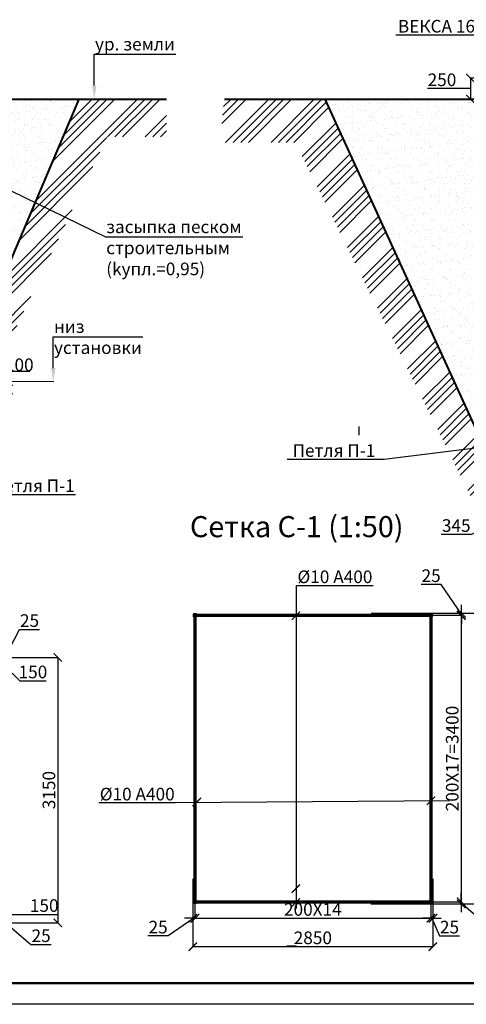
# Model space of a CAD drawing. Units: millimetres. Extents: x 318393 to 1376085, y -274402 to 128463.
# Drawn here: x 1350664 to 1355966, y -273707 to -262021 of the extents above; entities that cross this region are included whole.
import ezdxf
from ezdxf import colors
from ezdxf.entities.mleader import LeaderData, LeaderLine
from ezdxf.math import Vec2, Vec3

# ---------------------------------------------------------------- set-up
doc = ezdxf.new("R2010")
doc.units = ezdxf.units.MM
doc.linetypes.add('ACAD_ISO10W100', pattern=[18, 12, -3, 0, -3])
doc.layers.add('M-EQPM', color=50, linetype='Continuous')
doc.layers.add('Слой1', color=1, linetype='Continuous')
for name, color, linetype, lineweight in [('Tonkaya 1', 253, 'Continuous', 25), ('жирные', 12, 'Continuous', 70), ('основной 2', 7, 'Continuous', 40), ('тонкие', 250, 'Continuous', 13)]:
    doc.layers.add(name, color=color, linetype=linetype, lineweight=lineweight)
doc.styles.add('GOSTW', font='isocpeur.ttf', dxfattribs={"height": 250})
doc.styles.add('стиль2', font='isocpeur.ttf', dxfattribs={"height": 200})
doc.styles.add('стиль3', font='isocpeur.ttf', dxfattribs={"height": 150})
doc.dimstyles.new('СГЕНЕРИР_СТИЛЬ__1', dxfattribs={"dimtxt": 220, "dimasz": 190, "dimexe": 0.18, "dimexo": 0, "dimgap": 0, "dimtad": 1, "dimtoh": 1, "dimdec": 0, "dimzin": 0, "dimdsep": 46, "dimtxsty": 'стиль2', "dimblk": 'ARCHTICK', "dimcen": 0.09, "dimclrd": 7, "dimclre": 7, "dimclrt": 7, "dimadec": 0, "dimazin": 0, "dimtfac": 1, "dimtdec": 0, "dimtmove": 0, "dimatfit": 3, "dimfxl": 1, "dimtolj": 1, "dimtzin": 0, "dimarcsym": 0})

# ---------------------------------------------------------------- blocks, each defined once
blk = doc.blocks.new('_ArchTick')
at = {"color": 0, "linetype": 'ByBlock', "const_width": 0.15}
blk.add_lwpolyline([(-0.5, -0.5), (0.5, 0.5)], dxfattribs=at)
blk = doc.blocks.new('*D2669')
at = {"layer": 'DEFPOINTS', "color": 0, "transparency": 16777216}
for p in [(1357236, -262714), (1356014, -262964), (1357225, -262964)]:
    blk.add_point(p, dxfattribs=at)
at = {"layer": 'тонкие', "color": 7, "lineweight": -2, "transparency": 16777216}
for p, q in [((1357236, -262714), (1356014, -262714)), ((1356014, -262714), (1356014, -262964)), ((1355849, -262839), (1355504, -262839)), ((1356014, -262839), (1355849, -262839)), ((1357225, -262964), (1356014, -262964))]:
    blk.add_line(p, q, dxfattribs=at)
at = {"layer": 'тонкие', "color": 7, "lineweight": -2, "transparency": 16777216, "xscale": 100, "yscale": 100, "zscale": 100}
for p, rotation in [((1356014, -262714), 90), ((1356014, -262964), 270)]:
    blk.add_blockref('_ArchTick', p, dxfattribs=dict(at, rotation=rotation))
at = {"layer": 'тонкие', "color": 7, "transparency": 16777216, "insert": (1355677, -262734), "char_height": 150, "attachment_point": 5, "style": 'стиль3'}
blk.add_mtext('\\A1;250', dxfattribs=at)
blk = doc.blocks.new('*D2670')
at = {"layer": 'DEFPOINTS', "color": 0, "transparency": 16777216}
for p in [(1356279, -266565), (1356624, -266705), (1356624, -267920)]:
    blk.add_point(p, dxfattribs=at)
at = {"layer": 'тонкие', "color": 7, "lineweight": -2, "transparency": 16777216}
for p, q in [((1356279, -266565), (1356279, -267920)), ((1356624, -266705), (1356624, -267920)), ((1356452, -267920), (1356026, -268130)), ((1356279, -267920), (1356624, -267920)), ((1356026, -268130), (1355666, -268130))]:
    blk.add_line(p, q, dxfattribs=at)
at = {"layer": 'тонкие', "color": 7, "lineweight": -2, "transparency": 16777216, "xscale": 100, "yscale": 100, "zscale": 100, "rotation": 180}
blk.add_blockref('_ArchTick', (1356279, -267920), dxfattribs=at)
at = {"layer": 'тонкие', "color": 7, "lineweight": -2, "transparency": 16777216, "xscale": 100, "yscale": 100, "zscale": 100}
blk.add_blockref('_ArchTick', (1356624, -267920), dxfattribs=at)
at = {"layer": 'тонкие', "color": 7, "transparency": 16777216, "insert": (1355846, -268025), "char_height": 150, "attachment_point": 5, "style": 'стиль3'}
blk.add_mtext('\\A1;345', dxfattribs=at)
blk = doc.blocks.new('*D2690')
at = {"layer": 'DEFPOINTS', "color": 0, "transparency": 16777216}
for p in [(1349485, -266316), (1350531, -266316), (1349485, -266416)]:
    blk.add_point(p, dxfattribs=at)
at = {"layer": 'тонкие', "color": 7, "lineweight": -2, "transparency": 16777216}
for p, q in [((1350531, -266316), (1350531, -266192)), ((1350531, -266192), (1350786, -266192)), ((1349485, -266316), (1350531, -266316)), ((1350531, -266416), (1350531, -266316)), ((1349485, -266416), (1350531, -266416))]:
    blk.add_line(p, q, dxfattribs=at)
at = {"layer": 'тонкие', "color": 7, "lineweight": -2, "transparency": 16777216, "xscale": 100, "yscale": 100, "zscale": 100}
for p, rotation in [((1350531, -266316), 90), ((1350531, -266416), 270)]:
    blk.add_blockref('_ArchTick', p, dxfattribs=dict(at, rotation=rotation))
at = {"layer": 'тонкие', "color": 7, "transparency": 16777216, "insert": (1350659, -266117), "char_height": 150, "attachment_point": 5, "style": 'стиль3'}
blk.add_mtext('\\A1;100', dxfattribs=at)
blk = doc.blocks.new('*D2843')
at = {"layer": 'DEFPOINTS', "color": 0, "transparency": 16777216}
for p in [(1349412, -272740), (1349437, -272715), (1350483, -272715)]:
    blk.add_point(p, dxfattribs=at)
at = {"layer": 'тонкие', "color": 7, "lineweight": -2, "transparency": 16777216}
for p, q in [((1350483, -272715), (1350483, -272615)), ((1349412, -272740), (1350483, -272740)), ((1349437, -272715), (1350483, -272715)), ((1350483, -272740), (1350483, -272715)), ((1350483, -272740), (1350483, -272715)), ((1350483, -272727), (1350798, -272998)), ((1350483, -272740), (1350483, -272840)), ((1350798, -272998), (1351038, -272998))]:
    blk.add_line(p, q, dxfattribs=at)
at = {"layer": 'тонкие', "color": 7, "lineweight": -2, "transparency": 16777216, "xscale": 100, "yscale": 100, "zscale": 100}
for p, rotation in [((1350483, -272715), 270), ((1350483, -272740), 90)]:
    blk.add_blockref('_ArchTick', p, dxfattribs=dict(at, rotation=rotation))
at = {"layer": 'тонкие', "color": 7, "transparency": 16777216, "insert": (1350918, -272893), "char_height": 150, "attachment_point": 5, "style": 'стиль3'}
blk.add_mtext('\\A1;25', dxfattribs=at)
blk = doc.blocks.new('*D2845')
at = {"layer": 'DEFPOINTS', "color": 0, "transparency": 16777216}
for p in [(1349412, -269590), (1350483, -269590), (1349412, -269615)]:
    blk.add_point(p, dxfattribs=at)
at = {"layer": 'тонкие', "color": 7, "lineweight": -2, "transparency": 16777216}
for p, q in [((1350483, -269602), (1350661, -269258)), ((1350661, -269258), (1350901, -269258)), ((1349412, -269590), (1350483, -269590)), ((1350483, -269590), (1350483, -269490)), ((1350483, -269615), (1350483, -269590)), ((1350483, -269615), (1350483, -269590)), ((1349412, -269615), (1350483, -269615)), ((1350483, -269615), (1350483, -269715))]:
    blk.add_line(p, q, dxfattribs=at)
at = {"layer": 'тонкие', "color": 7, "lineweight": -2, "transparency": 16777216, "xscale": 100, "yscale": 100, "zscale": 100}
for p, rotation in [((1350483, -269590), 270), ((1350483, -269615), 90)]:
    blk.add_blockref('_ArchTick', p, dxfattribs=dict(at, rotation=rotation))
at = {"layer": 'тонкие', "color": 7, "transparency": 16777216, "insert": (1350781, -269153), "char_height": 150, "attachment_point": 5, "style": 'стиль3'}
blk.add_mtext('\\A1;25', dxfattribs=at)
blk = doc.blocks.new('*D2847')
at = {"layer": 'DEFPOINTS', "color": 0, "transparency": 16777216}
for p in [(1350122, -269590), (1350208, -272740), (1351116, -272740)]:
    blk.add_point(p, dxfattribs=at)
at = {"layer": 'тонкие', "color": 7, "lineweight": -2, "transparency": 16777216}
for p, q in [((1350122, -269590), (1351116, -269590)), ((1351116, -269590), (1351116, -272740)), ((1350208, -272740), (1351116, -272740))]:
    blk.add_line(p, q, dxfattribs=at)
at = {"layer": 'тонкие', "color": 7, "lineweight": -2, "transparency": 16777216, "xscale": 100, "yscale": 100, "zscale": 100}
for p, rotation in [((1351116, -269590), 90), ((1351116, -272740), 270)]:
    blk.add_blockref('_ArchTick', p, dxfattribs=dict(at, rotation=rotation))
at = {"layer": 'тонкие', "color": 7, "transparency": 16777216, "insert": (1351011, -271165), "char_height": 150, "attachment_point": 5, "rotation": 90, "style": 'стиль3'}
blk.add_mtext('\\A1;3150', dxfattribs=at)
blk = doc.blocks.new('*D2851')
at = {"layer": 'DEFPOINTS', "color": 0, "transparency": 16777216}
for p in [(1349412, -269615), (1349412, -269765), (1350483, -269765)]:
    blk.add_point(p, dxfattribs=at)
at = {"layer": 'тонкие', "color": 7, "lineweight": -2, "transparency": 16777216}
for p, q in [((1349412, -269615), (1350483, -269615)), ((1350483, -269615), (1350483, -269765)), ((1350483, -269690), (1350664, -269868)), ((1349412, -269765), (1350483, -269765)), ((1350664, -269868), (1350979, -269868))]:
    blk.add_line(p, q, dxfattribs=at)
at = {"layer": 'тонкие', "color": 7, "lineweight": -2, "transparency": 16777216, "xscale": 100, "yscale": 100, "zscale": 100}
for p, rotation in [((1350483, -269615), 90), ((1350483, -269765), 270)]:
    blk.add_blockref('_ArchTick', p, dxfattribs=dict(at, rotation=rotation))
at = {"layer": 'тонкие', "color": 7, "transparency": 16777216, "insert": (1350821, -269763), "char_height": 150, "attachment_point": 5, "style": 'стиль3'}
blk.add_mtext('\\A1;150', dxfattribs=at)
blk = doc.blocks.new('*D2853')
at = {"layer": 'DEFPOINTS', "color": 0, "transparency": 16777216}
for p in [(1350122, -272565), (1350122, -272715), (1350483, -272715)]:
    blk.add_point(p, dxfattribs=at)
at = {"layer": 'тонкие', "color": 7, "lineweight": -2, "transparency": 16777216}
for p, q in [((1350122, -272565), (1350483, -272565)), ((1350483, -272565), (1350483, -272715)), ((1350483, -272640), (1350798, -272640)), ((1350798, -272640), (1351113, -272640)), ((1350122, -272715), (1350483, -272715))]:
    blk.add_line(p, q, dxfattribs=at)
at = {"layer": 'тонкие', "color": 7, "lineweight": -2, "transparency": 16777216, "xscale": 100, "yscale": 100, "zscale": 100}
for p, rotation in [((1350483, -272565), 90), ((1350483, -272715), 270)]:
    blk.add_blockref('_ArchTick', p, dxfattribs=dict(at, rotation=rotation))
at = {"layer": 'тонкие', "color": 7, "transparency": 16777216, "insert": (1350955, -272535), "char_height": 150, "attachment_point": 5, "style": 'стиль3'}
blk.add_mtext('\\A1;150', dxfattribs=at)
blk = doc.blocks.new('*D2854')
at = {"layer": 'DEFPOINTS', "color": 0, "transparency": 16777216}
for p in [(1352719, -272220), (1352744, -272245), (1352744, -272686)]:
    blk.add_point(p, dxfattribs=at)
at = {"layer": 'тонкие', "color": 7, "lineweight": -2, "transparency": 16777216}
for p, q in [((1352719, -272220), (1352719, -272686)), ((1352744, -272245), (1352744, -272686)), ((1352731, -272686), (1352427, -272896)), ((1352719, -272686), (1352619, -272686)), ((1352719, -272686), (1352744, -272686)), ((1352719, -272686), (1352744, -272686)), ((1352744, -272686), (1352844, -272686)), ((1352427, -272896), (1352187, -272896))]:
    blk.add_line(p, q, dxfattribs=at)
at = {"layer": 'тонкие', "color": 7, "lineweight": -2, "transparency": 16777216, "xscale": 100, "yscale": 100, "zscale": 100}
blk.add_blockref('_ArchTick', (1352719, -272686), dxfattribs=at)
at = {"layer": 'тонкие', "color": 7, "lineweight": -2, "transparency": 16777216, "xscale": 100, "yscale": 100, "zscale": 100, "rotation": 180}
blk.add_blockref('_ArchTick', (1352744, -272686), dxfattribs=at)
at = {"layer": 'тонкие', "color": 7, "transparency": 16777216, "insert": (1352307, -272791), "char_height": 150, "attachment_point": 5, "style": 'стиль3'}
blk.add_mtext('\\A1;25', dxfattribs=at)
blk = doc.blocks.new('*D2855')
at = {"layer": 'DEFPOINTS', "color": 0, "transparency": 16777216}
for p in [(1352744, -272245), (1355544, -272245), (1355544, -272686)]:
    blk.add_point(p, dxfattribs=at)
at = {"layer": 'тонкие', "color": 7, "lineweight": -2, "transparency": 16777216}
for p, q in [((1352744, -272245), (1352744, -272686)), ((1355544, -272245), (1355544, -272686)), ((1352744, -272686), (1355544, -272686))]:
    blk.add_line(p, q, dxfattribs=at)
at = {"layer": 'тонкие', "color": 7, "lineweight": -2, "transparency": 16777216, "xscale": 100, "yscale": 100, "zscale": 100, "rotation": 180}
blk.add_blockref('_ArchTick', (1352744, -272686), dxfattribs=at)
at = {"layer": 'тонкие', "color": 7, "lineweight": -2, "transparency": 16777216, "xscale": 100, "yscale": 100, "zscale": 100}
blk.add_blockref('_ArchTick', (1355544, -272686), dxfattribs=at)
at = {"layer": 'тонкие', "color": 7, "transparency": 16777216, "insert": (1354144, -272581), "char_height": 150, "attachment_point": 5, "style": 'стиль3'}
blk.add_mtext('\\A1;200Х14', dxfattribs=at)
blk = doc.blocks.new('*D2856')
at = {"layer": 'DEFPOINTS', "color": 0, "transparency": 16777216}
for p in [(1355544, -272245), (1355569, -272220), (1355569, -272686)]:
    blk.add_point(p, dxfattribs=at)
at = {"layer": 'тонкие', "color": 7, "lineweight": -2, "transparency": 16777216}
for p, q in [((1355544, -272245), (1355544, -272686)), ((1355569, -272220), (1355569, -272686)), ((1355544, -272686), (1355444, -272686)), ((1355544, -272686), (1355569, -272686)), ((1355544, -272686), (1355569, -272686)), ((1355556, -272686), (1355646, -272896)), ((1355569, -272686), (1355669, -272686)), ((1355646, -272896), (1355886, -272896))]:
    blk.add_line(p, q, dxfattribs=at)
at = {"layer": 'тонкие', "color": 7, "lineweight": -2, "transparency": 16777216, "xscale": 100, "yscale": 100, "zscale": 100}
blk.add_blockref('_ArchTick', (1355544, -272686), dxfattribs=at)
at = {"layer": 'тонкие', "color": 7, "lineweight": -2, "transparency": 16777216, "xscale": 100, "yscale": 100, "zscale": 100, "rotation": 180}
blk.add_blockref('_ArchTick', (1355569, -272686), dxfattribs=at)
at = {"layer": 'тонкие', "color": 7, "transparency": 16777216, "insert": (1355766, -272791), "char_height": 150, "attachment_point": 5, "style": 'стиль3'}
blk.add_mtext('\\A1;25', dxfattribs=at)
blk = doc.blocks.new('*D2857')
at = {"layer": 'DEFPOINTS', "color": 0, "transparency": 16777216}
for p in [(1354833, -272515), (1354858, -272490), (1355904, -272490)]:
    blk.add_point(p, dxfattribs=at)
at = {"layer": 'тонкие', "color": 7, "lineweight": -2, "transparency": 16777216}
for p, q in [((1355904, -272490), (1355904, -272390)), ((1354833, -272515), (1355904, -272515)), ((1354858, -272490), (1355904, -272490)), ((1355904, -272515), (1355904, -272490)), ((1355904, -272515), (1355904, -272490)), ((1355904, -272503), (1356219, -272773)), ((1355904, -272515), (1355904, -272615)), ((1356219, -272773), (1356459, -272773))]:
    blk.add_line(p, q, dxfattribs=at)
at = {"layer": 'тонкие', "color": 7, "lineweight": -2, "transparency": 16777216, "xscale": 100, "yscale": 100, "zscale": 100}
for p, rotation in [((1355904, -272490), 270), ((1355904, -272515), 90)]:
    blk.add_blockref('_ArchTick', p, dxfattribs=dict(at, rotation=rotation))
at = {"layer": 'тонкие', "color": 7, "transparency": 16777216, "insert": (1356339, -272668), "char_height": 150, "attachment_point": 5, "style": 'стиль3'}
blk.add_mtext('\\A1;25', dxfattribs=at)
blk = doc.blocks.new('*D2858')
at = {"layer": 'DEFPOINTS', "color": 0, "transparency": 16777216}
for p in [(1354837, -269065), (1354837, -269090), (1355908, -269065)]:
    blk.add_point(p, dxfattribs=at)
at = {"layer": 'тонкие', "color": 7, "lineweight": -2, "transparency": 16777216}
for p, q in [((1355668, -268725), (1355428, -268725)), ((1355908, -269078), (1355668, -268725)), ((1355908, -269065), (1355908, -268965)), ((1354837, -269065), (1355908, -269065)), ((1354837, -269090), (1355908, -269090)), ((1355908, -269090), (1355908, -269065)), ((1355908, -269090), (1355908, -269065)), ((1355908, -269090), (1355908, -269190))]:
    blk.add_line(p, q, dxfattribs=at)
at = {"layer": 'тонкие', "color": 7, "lineweight": -2, "transparency": 16777216, "xscale": 100, "yscale": 100, "zscale": 100}
for p, rotation in [((1355908, -269065), 270), ((1355908, -269090), 90)]:
    blk.add_blockref('_ArchTick', p, dxfattribs=dict(at, rotation=rotation))
at = {"layer": 'тонкие', "color": 7, "transparency": 16777216, "insert": (1355548, -268620), "char_height": 150, "attachment_point": 5, "style": 'стиль3'}
blk.add_mtext('\\A1;25', dxfattribs=at)
blk = doc.blocks.new('*D2859')
at = {"layer": 'DEFPOINTS', "color": 0, "transparency": 16777216}
for p in [(1352719, -272453), (1355569, -272453), (1355569, -273023)]:
    blk.add_point(p, dxfattribs=at)
at = {"layer": 'тонкие', "color": 7, "lineweight": -2, "transparency": 16777216}
for p, q in [((1352719, -272453), (1352719, -273024)), ((1355569, -272453), (1355569, -273024)), ((1352719, -273023), (1355569, -273023))]:
    blk.add_line(p, q, dxfattribs=at)
at = {"layer": 'тонкие', "color": 7, "lineweight": -2, "transparency": 16777216, "xscale": 100, "yscale": 100, "zscale": 100, "rotation": 180}
blk.add_blockref('_ArchTick', (1352719, -273023), dxfattribs=at)
at = {"layer": 'тонкие', "color": 7, "lineweight": -2, "transparency": 16777216, "xscale": 100, "yscale": 100, "zscale": 100}
blk.add_blockref('_ArchTick', (1355569, -273023), dxfattribs=at)
at = {"layer": 'тонкие', "color": 7, "transparency": 16777216, "insert": (1354144, -272918), "char_height": 150, "attachment_point": 5, "style": 'стиль3'}
blk.add_mtext('\\A1;2850', dxfattribs=at)
blk = doc.blocks.new('*D2860')
at = {"layer": 'DEFPOINTS', "color": 0, "transparency": 16777216}
for p in [(1355544, -269065), (1355629, -272515), (1356295, -272515)]:
    blk.add_point(p, dxfattribs=at)
at = {"layer": 'тонкие', "color": 7, "lineweight": -2, "transparency": 16777216}
for p, q in [((1355544, -269065), (1356295, -269065)), ((1356295, -269065), (1356295, -272515)), ((1355629, -272515), (1356295, -272515))]:
    blk.add_line(p, q, dxfattribs=at)
at = {"layer": 'тонкие', "color": 7, "lineweight": -2, "transparency": 16777216, "xscale": 100, "yscale": 100, "zscale": 100}
for p, rotation in [((1356295, -269065), 90), ((1356295, -272515), 270)]:
    blk.add_blockref('_ArchTick', p, dxfattribs=dict(at, rotation=rotation))
at = {"layer": 'тонкие', "color": 7, "transparency": 16777216, "insert": (1356190, -270790), "char_height": 150, "attachment_point": 5, "rotation": 90, "style": 'стиль3'}
blk.add_mtext('\\A1;3450', dxfattribs=at)
blk = doc.blocks.new('*D2864')
at = {"layer": 'DEFPOINTS', "color": 0, "transparency": 16777216}
for p in [(1355636, -269090), (1355569, -272490), (1355904, -272490)]:
    blk.add_point(p, dxfattribs=at)
at = {"layer": 'тонкие', "color": 7, "lineweight": -2, "transparency": 16777216}
for p, q in [((1355636, -269090), (1355904, -269090)), ((1355904, -269090), (1355904, -272490)), ((1355569, -272490), (1355904, -272490))]:
    blk.add_line(p, q, dxfattribs=at)
at = {"layer": 'тонкие', "color": 7, "lineweight": -2, "transparency": 16777216, "xscale": 100, "yscale": 100, "zscale": 100}
for p, rotation in [((1355904, -269090), 90), ((1355904, -272490), 270)]:
    blk.add_blockref('_ArchTick', p, dxfattribs=dict(at, rotation=rotation))
at = {"layer": 'тонкие', "color": 7, "transparency": 16777216, "insert": (1355799, -270790), "char_height": 150, "attachment_point": 5, "rotation": 90, "style": 'стиль3'}
blk.add_mtext('\\A1;200Х17=3400', dxfattribs=at)

msp = doc.modelspace()

# ---------------------------------------------------------------- hatches: boundary and pattern name
at = {"layer": 'тонкие'}
h = msp.add_hatch(dxfattribs=at)
h.set_pattern_fill('ANSI34', color=256, scale=20)
h.set_pattern_definition([(45, (-14010.74, -4509.66), (-269.40768, 269.40768), []), (45, (-13920.94, -4509.66), (-269.40768, 269.40768), []), (45, (-13831.14, -4509.66), (-269.40768, 269.40768), []), (45, (-13741.34, -4509.66), (-269.40768, 269.40768), [])])
h.paths.add_polyline_path([(1340808.6, -262963.7), (1341799.5, -262963.7), (1343585.2, -267166.2), (1349574.2, -267166.2), (1351370.5, -262963.7), (1352406.3, -262963.7), (1352406.3, -263411.9), (1351701, -263411.9), (1349760.8, -267479.9), (1343394.1, -267501), (1341476.3, -263426.1), (1340817.4, -263426.1)])
h = msp.add_hatch(dxfattribs=at)
h.set_pattern_fill('AR-SAND', color=256, scale=3)
h.set_pattern_definition([(37.5, (318986.67, -18565.9), (-4.800094, 146.823971), [0, -115.824, 0, -129.54, 0, -123.825]), (7.5, (318986.67, -18565.9), (134.856985, 215.04753), [0, -62.484, 0, -104.394, 0, -40.005]), (327.5, (318892.94, -18565.9), (237.297711, 0.431155), [0, -38.1, 0, -137.16, 0, -179.07]), (317.5, (318892.94, -18565.9), (229.066936, 66.878797), [0, -19.05, 0, -89.916, 0, -102.87])])
h.paths.add_polyline_path([(1349299.5, -265210.5), (1349012.7, -265995.6), (1348085, -266421.7), (1349585, -266421.7), (1349587.6, -266866.1), (1351370.5, -262963.7), (1348895, -262963.7), (1348890, -264498.4)])
h = msp.add_hatch(dxfattribs=at)
h.set_pattern_fill('ANSI34', color=256, scale=20)
h.set_pattern_definition([(45, (-2291.36, 32592.1), (-269.40768, 269.40768), []), (45, (-2201.56, 32592.1), (-269.40768, 269.40768), []), (45, (-2111.75, 32592.1), (-269.40768, 269.40768), []), (45, (-2021.95, 32592.1), (-269.40768, 269.40768), [])])
h.paths.add_polyline_path([(1353094.3, -262963.7), (1354291, -262963.7), (1356279, -267307.8), (1362779, -267315), (1364767, -262963.7), (1365840.7, -262963.7), (1365840.7, -263369.9), (1365097, -263369.9), (1363068.9, -267688.9), (1356023.5, -267688.9), (1353935.3, -263476.8), (1353036.9, -263476.8)])
h = msp.add_hatch(dxfattribs=at)
h.set_pattern_fill('AR-SAND', color=256, scale=3)
h.set_pattern_definition([(37.5, (650.91, 32592.11), (-4.800094, 146.823971), [0, -115.824, 0, -129.54, 0, -123.825]), (7.5, (650.91, 32592.11), (134.856985, 215.04753), [0, -62.484, 0, -104.394, 0, -40.005]), (327.5, (557.19, 32592.11), (237.297711, 0.431155), [0, -38.1, 0, -137.16, 0, -179.07]), (317.5, (557.19, 32592.11), (229.066936, 66.878797), [0, -19.05, 0, -89.916, 0, -102.87])])
h.paths.add_polyline_path([(1354291, -262963.7), (1357218.5, -262963.7), (1357219, -264524.4), (1356783.8, -264958.3), (1356783.8, -265243.9), (1356624, -265557.8), (1356919.4, -266340.5), (1357829, -266757.8), (1357829, -266857.8), (1356298, -266857.8), (1356279, -267242.2)])

# ---------------------------------------------------------------- linework, layer by layer
at = {"lineweight": 50}
msp.add_line((1375835, -273457.3), (1303535, -273457.3), dxfattribs=at)
at = {"layer": 'M-EQPM'}
msp.add_line((1354694.3, -266951.3), (1354694.3, -266851.3), dxfattribs=at)
at = {"layer": 'Tonkaya 1'}
msp.add_line((1376085, -273707.3), (1302535, -273707.3), dxfattribs=at)
at = {"layer": 'жирные'}
for p, q in [((1352718.9, -269090.3), (1355568.9, -269090.3)), ((1352743.9, -269065.3), (1352743.9, -272515.3)), ((1355543.9, -269065.3), (1355543.9, -272515.3)), ((1352718.9, -272490.3), (1355568.9, -272490.3))]:
    msp.add_line(p, q, dxfattribs=at)
at = {"layer": 'основной 2'}
for p, q in [((1348895, -262963.7), (1352406.3, -262963.7)), ((1349584.9, -267171.7), (1351370.5, -262963.7)), ((1353094.3, -262963.7), (1357218.5, -262963.7)), ((1356279, -267315), (1354291, -262963.7))]:
    msp.add_line(p, q, dxfattribs=at)
at = {"layer": 'Слой1', "linetype": 'ACAD_ISO10W100', "ltscale": 0.5}
msp.add_line((1353949.2, -273015.3), (1353835.5, -273015.3), dxfattribs=at)
at = {"layer": 'тонкие'}
msp.add_line((1348235, -266316.1), (1351067.7, -266316.1), dxfattribs=at)

# ---------------------------------------------------------------- block references
at = {"layer": 'тонкие', "color": 7, "xscale": 100, "yscale": 100, "zscale": 100, "rotation": 180}
for p in [(1353942.4, -269095.1), (1355545.5, -271291.6), (1352765.3, -271307.1), (1353942.4, -272335.1), (1353942.4, -272499.1)]:
    msp.add_blockref('_ArchTick', p, dxfattribs=at)

# ---------------------------------------------------------------- texts
at = {"layer": 'тонкие', "linetype": 'Continuous', "lineweight": -3, "insert": (1353952.7, -268070.5), "char_height": 250, "width": 11037.952, "attachment_point": 5, "style": 'GOSTW'}
msp.add_mtext('Сетка C-1 (1:50)', dxfattribs=at)

# ---------------------------------------------------------------- dimensions: what is measured, and where the dimension line sits
at = {"layer": 'тонкие'}
for base, p1, p2, picture, middle in [((1356014.2, -262963.7), (1357236.2, -262713.9), (1357225.4, -262963.7), '*D2669', (1355819, -262733.8)), ((1356294.9, -272515.3), (1355543.9, -269065.3), (1355629.3, -272515.3), '*D2860', (1356189.9, -270790.3)), ((1351115.8, -272739.8), (1350122.5, -269589.8), (1350208, -272739.8), '*D2847', (1351010.8, -271164.8)), ((1350482.7, -272714.8), (1350122.5, -272564.8), (1350122.5, -272714.8), '*D2853', (1350827.9, -272534.8))]:
    dim = msp.add_linear_dim(base=base, p1=p1, p2=p2, angle=90, dimstyle='СГЕНЕРИР_СТИЛЬ__1', override={"dimtxt": 500, "dimasz": 100, "dimgap": 30, "dimtxsty": 'стиль3', "dimtmove": 1}, dxfattribs=at)
    dim.commit()
    dim.dimension.update_dxf_attribs({"geometry": picture, "text_midpoint": middle})
for base, p1, p2, override, picture, middle in [((1350531.2, -266316.1), (1349485, -266416.1), (1349485, -266316.1), {"dimtxt": 500, "dimasz": 100, "dimtxsty": 'стиль3'}, '*D2690', (1350658.7, -266191.6)), ((1355907.8, -269065.3), (1354836.7, -269090.3), (1354836.7, -269065.3), {"dimtxt": 500, "dimasz": 100, "dimgap": 30, "dimtxsty": 'стиль3', "dimtmove": 1}, '*D2858', (1355638.4, -268725.3)), ((1350482.7, -269589.8), (1349411.6, -269614.8), (1349411.6, -269589.8), {"dimtxt": 500, "dimasz": 100, "dimgap": 30, "dimtxsty": 'стиль3', "dimtmove": 1}, '*D2845', (1350691, -269258.4)), ((1350482.7, -269764.8), (1349411.6, -269614.8), (1349411.6, -269764.8), {"dimtxt": 500, "dimasz": 100, "dimgap": 30, "dimtxsty": 'стиль3', "dimtmove": 1}, '*D2851', (1350693.9, -269867.5)), ((1355904.1, -272490.3), (1354833, -272515.3), (1354858, -272490.3), {"dimtxt": 500, "dimasz": 100, "dimgap": 30, "dimtxsty": 'стиль3', "dimtmove": 1}, '*D2857', (1356249.3, -272773)), ((1350482.7, -272714.8), (1349411.6, -272739.8), (1349436.6, -272714.8), {"dimtxt": 500, "dimasz": 100, "dimgap": 30, "dimtxsty": 'стиль3', "dimtmove": 1}, '*D2843', (1350827.9, -272997.6))]:
    dim = msp.add_linear_dim(base=base, p1=p1, p2=p2, angle=90, dimstyle='СГЕНЕРИР_СТИЛЬ__1', override=override, dxfattribs=at)
    dim.commit()
    dim.dimension.update_dxf_attribs({"geometry": picture, "text_midpoint": middle, "dimtype": 160})
for base, p1, p2, picture, middle in [((1356624, -267919.7), (1356279, -266564.6), (1356624, -266704.6), '*D2670', (1355995.9, -268129.9)), ((1352743.9, -272686.2), (1352718.9, -272219.8), (1352743.9, -272244.8), '*D2854', (1352397.2, -272896.4)), ((1355568.9, -272686.2), (1355543.9, -272244.8), (1355568.9, -272219.8), '*D2856', (1355676.4, -272896.4))]:
    dim = msp.add_linear_dim(base=base, p1=p1, p2=p2, dimstyle='СГЕНЕРИР_СТИЛЬ__1', override={"dimtxt": 500, "dimasz": 100, "dimgap": 30, "dimtxsty": 'стиль3', "dimtmove": 1}, dxfattribs=at)
    dim.commit()
    dim.dimension.update_dxf_attribs({"geometry": picture, "text_midpoint": middle, "dimtype": 160})
dim = msp.add_linear_dim(base=(1355904.1, -272490.3), p1=(1355636.5, -269090.3), p2=(1355568.9, -272490.3), angle=90, text='200Х17=3400', dimstyle='СГЕНЕРИР_СТИЛЬ__1', override={"dimtxt": 500, "dimasz": 100, "dimgap": 30, "dimtxsty": 'стиль3', "dimtmove": 1}, dxfattribs=at)
dim.commit()
dim.dimension.update_dxf_attribs({"geometry": '*D2864', "text_midpoint": (1355799.1, -270790.3)})
dim = msp.add_linear_dim(base=(1355543.9, -272686.2), p1=(1352743.9, -272244.8), p2=(1355543.9, -272244.8), text='200Х14', dimstyle='СГЕНЕРИР_СТИЛЬ__1', override={"dimtxt": 500, "dimasz": 100, "dimgap": 30, "dimtxsty": 'стиль3', "dimtmove": 1}, dxfattribs=at)
dim.commit()
dim.dimension.update_dxf_attribs({"geometry": '*D2855', "text_midpoint": (1354143.9, -272581.2)})
dim = msp.add_linear_dim(base=(1355568.9, -273023.5), p1=(1352718.9, -272453.1), p2=(1355568.9, -272453.1), dimstyle='СГЕНЕРИР_СТИЛЬ__1', override={"dimtxt": 500, "dimasz": 100, "dimgap": 30, "dimtxsty": 'стиль3', "dimtmove": 1}, dxfattribs=at)
dim.commit()
dim.dimension.update_dxf_attribs({"geometry": '*D2859', "text_midpoint": (1354143.9, -272918.5)})

# ---------------------------------------------------------------- leaders
ml = msp.add_multileader_mtext('Standard', dxfattribs=at)
ml.set_content('ВЕКСА 160-МА БЛOК ПН', color=256, style='стиль2')
ml.set_leader_properties()
ml.build(insert=Vec2(0, 0))
ml.multileader.update_dxf_attribs({"text_left_attachment_type": 6, "text_right_attachment_type": 6})
ctx = ml.context
ctx.base_point, ctx.char_height, ctx.plane_origin = Vec3(1355286.5, -262203.7), 150, Vec3(1357829, -263313.3)
ctx.left_attachment, ctx.right_attachment, ctx.text_align_type = 6, 6, 2
notes = []
notes.append((ctx, [(0, (1, 1, 0), (1357503.5, -262203.7), (-1, 0), 8, [(0, [(1357829, -263313.3)], 0, [])])]))
ctx.mtext.insert, ctx.mtext.alignment, ctx.mtext.flow_direction = Vec3(1357493.5, -262023.7), 3, 5
ml = msp.add_multileader_mtext('Standard', dxfattribs=at)
ml.set_content('ур. земли', color=256, style='стиль2')
ml.set_leader_properties()
ml.build(insert=Vec2(0, 0))
ml.multileader.update_dxf_attribs({"text_left_attachment_type": 6, "text_right_attachment_type": 6, "dogleg_length": 6.4, "arrow_head_size": 160})
ctx = ml.context
ctx.base_point, ctx.char_height, ctx.arrow_head_size, ctx.landing_gap_size, ctx.plane_origin = Vec3(1351555.9, -262431.1), 150, 160, 1.6, Vec3(1351549.5, -262963.7)
ctx.left_attachment, ctx.right_attachment = 6, 6
notes.append((ctx, [(0, (1, 1, 0), (1351549.5, -262431.1), (1, 0), 6.4, [(0, [(1351549.5, -262963.7)], 0, [])])]))
ctx.mtext.insert, ctx.mtext.flow_direction = Vec3(1351557.5, -262236.1), 5
ml = msp.add_multileader_mtext('Standard', dxfattribs=at)
ml.set_content('засыпка пескoм\\Pстрoительным\\P(kупл.=0,95)', color=256, style='стиль2')
ml.set_leader_properties()
ml.build(insert=Vec2(0, 0))
ml.multileader.update_dxf_attribs({"text_left_attachment_type": 6, "text_right_attachment_type": 6})
ctx = ml.context
ctx.base_point, ctx.char_height, ctx.plane_origin = Vec3(1351689.2, -264599.1), 150, Vec3(1355177.7, -264174)
ctx.left_attachment, ctx.right_attachment = 6, 6
notes.append((ctx, [(1, (1, 1, 0), (1351681.2, -264599.1), (1, 0), 8, [(0, [(1349844.9, -263703)], 0, [])])]))
ctx.mtext.insert, ctx.mtext.flow_direction = Vec3(1351691.2, -264404.1), 5
ml = msp.add_multileader_mtext('Standard', dxfattribs=at)
ml.set_content('низ \\Pустанoвки', color=256, style='стиль2')
ml.set_leader_properties()
ml.build(insert=Vec2(0, 0))
ml.multileader.update_dxf_attribs({"text_left_attachment_type": 6, "text_right_attachment_type": 6, "dogleg_length": 6.4, "arrow_head_size": 160})
ctx = ml.context
ctx.base_point, ctx.char_height, ctx.arrow_head_size, ctx.landing_gap_size, ctx.plane_origin = Vec3(1351069.1, -265783.5), 150, 160, 1.6, Vec3(1351062.7, -266316.1)
ctx.left_attachment, ctx.right_attachment = 6, 6
notes.append((ctx, [(0, (1, 1, 0), (1351062.7, -265783.5), (1, 0), 6.4, [(0, [(1351062.7, -266316.1)], 0, [])])]))
ctx.mtext.insert, ctx.mtext.flow_direction = Vec3(1351070.7, -265588.5), 5
ml = msp.add_multileader_mtext('Standard', dxfattribs=at)
ml.set_content('Петля П-1', color=256, style='стиль2')
ml.set_leader_properties()
ml.build(insert=Vec2(0, 0))
ml.multileader.update_dxf_attribs({"text_left_attachment_type": 6, "text_right_attachment_type": 6, "dogleg_length": 10, "arrow_head_size": 150})
ctx = ml.context
ctx.base_point, ctx.char_height, ctx.arrow_head_size, ctx.plane_origin = Vec3(1350332.2, -267658.3), 150, 150, Vec3(1352322.2, -266343.2)
ctx.left_attachment, ctx.right_attachment = 6, 6
notes.append((ctx, [(1, (1, 1, 0), (1350322.2, -267658.3), (1, 0), 10, [(1, [(1349304, -266307.7), (1347279, -266411.7)], 0, [])])]))
ctx.mtext.insert, ctx.mtext.flow_direction = Vec3(1350334.2, -267478.3), 5
ml = msp.add_multileader_mtext('Standard', dxfattribs=at)
ml.set_content('Петля П-1', color=256, style='стиль2')
ml.set_leader_properties()
ml.build(insert=Vec2(0, 0))
ml.multileader.update_dxf_attribs({"text_left_attachment_type": 6, "text_right_attachment_type": 6, "dogleg_length": 10, "arrow_head_size": 150})
ctx = ml.context
ctx.base_point, ctx.char_height, ctx.arrow_head_size, ctx.plane_origin = Vec3(1353900.7, -267239.7), 150, 150, Vec3(1357021, -266653.8)
ctx.left_attachment, ctx.right_attachment = 6, 6
notes.append((ctx, [(0, (1, 1, 0), (1354988.9, -267239.7), (-1, 0), 154.1, [(1, [(1356630, -266653.8), (1359053, -266743.8)], 0, [])])]))
ctx.mtext.insert, ctx.mtext.flow_direction = Vec3(1353902.7, -267059.7), 5
ml = msp.add_multileader_mtext('Standard', dxfattribs=at)
ml.set_content('%%C10 А400', color=256, style='стиль2')
ml.set_leader_properties()
ml.build(insert=Vec2(0, 0))
ml.multileader.update_dxf_attribs({"text_left_attachment_type": 6, "text_right_attachment_type": 6})
ctx = ml.context
ctx.base_point, ctx.char_height, ctx.plane_origin = Vec3(1353959.2, -268738), 150, Vec3(1353951.2, -271417.6)
ctx.left_attachment, ctx.right_attachment = 6, 6
notes.append((ctx, [(0, (1, 1, 0), (1353951.2, -268738), (1, 0), 8, [(0, [(1353951.2, -272576.1)], 0, [])])]))
ctx.mtext.insert, ctx.mtext.flow_direction = Vec3(1353961.2, -268558), 5
ml = msp.add_multileader_mtext('Standard', dxfattribs=at)
ml.set_content('%%C10 А400', color=256, style='стиль2')
ml.set_leader_properties()
ml.build(insert=Vec2(0, 0))
ml.multileader.update_dxf_attribs({"text_left_attachment_type": 6, "text_right_attachment_type": 6})
ctx = ml.context
ctx.base_point, ctx.char_height, ctx.plane_origin = Vec3(1351662.2, -271317.7), 150, Vec3(1355770.5, -271291.6)
ctx.left_attachment, ctx.right_attachment, ctx.text_align_type = 6, 6, 2
notes.append((ctx, [(0, (1, 1, 0), (1352514.2, -271317.7), (-1, 0), 8, [(0, [(1355770.5, -271291.6)], 0, [])])]))
ctx.mtext.insert, ctx.mtext.alignment, ctx.mtext.flow_direction = Vec3(1352504.2, -271137.7), 3, 5
for ctx, leaders in notes:
    for number, flags, end, landing, length, lines in leaders:
        leader = LeaderData()
        leader.index, (leader.has_last_leader_line, leader.has_dogleg_vector, leader.attachment_direction) = number, flags
        leader.last_leader_point, leader.dogleg_vector, leader.dogleg_length = Vec3(end), Vec3(landing), length
        for number, points, colour, breaks in lines:
            line = LeaderLine()
            line.index, line.vertices, line.color, line.breaks = number, Vec3.list(points), colors.encode_raw_color(colour), breaks
            leader.lines.append(line)
        ctx.leaders.append(leader)

doc.saveas('drawing.dxf')
